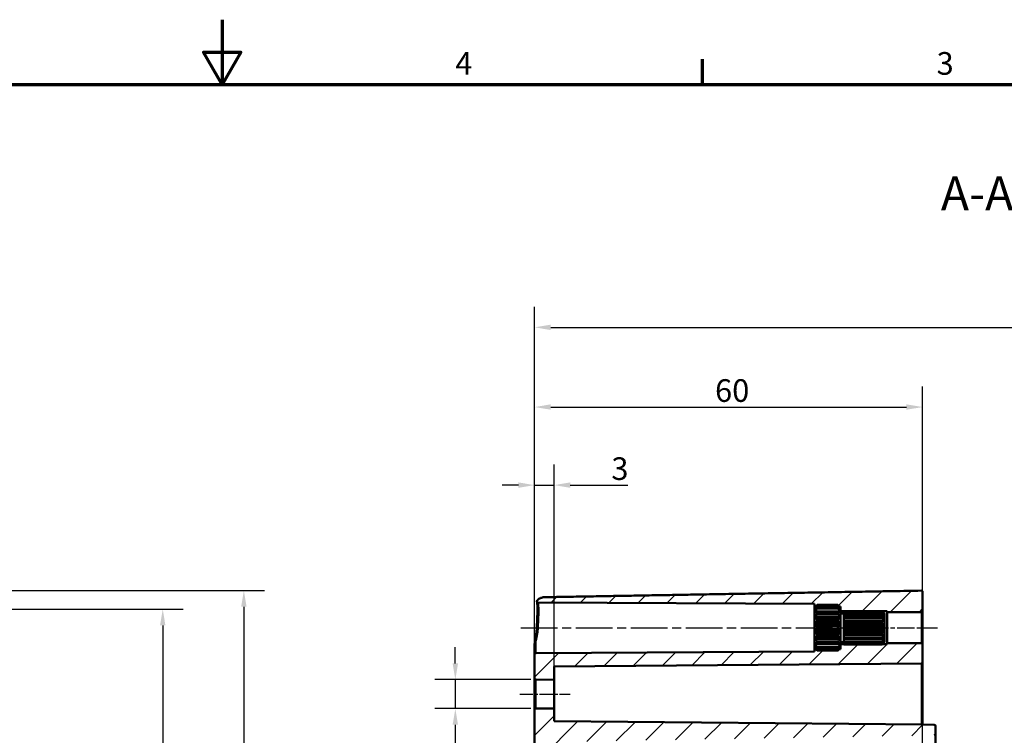
# Model space of a CAD drawing. Units: millimetres. Extents: x 0 to 75316, y -4287564 to 673.
# Drawn here: x 266 to 418, y 309 to 420 of the extents above; entities that cross this region are included whole.
import ezdxf

# ---------------------------------------------------------------- set-up
doc = ezdxf.new("R2010")
doc.units = ezdxf.units.MM
doc.linetypes.add('CHAIN', pattern=[0.3543, 0.2362, -0.0295, 0.0591, -0.0295])
doc.layers.get('0').update_dxf_attribs({"lineweight": 25})
for name, color, linetype, lineweight in [('Bemaßung (ISO)', 7, 'Continuous', 25), ('Mittellinie (ISO)', 7, 'Continuous', 25), ('Rahmen (ISO)', 7, 'Continuous', 70), ('Schraffur (ISO)', 7, 'Continuous', 18), ('Sichtbar (ISO)', 7, 'Continuous', 50), ('Sichtbar schmal (ISO)', 7, 'Continuous', 35), ('Symbol (ISO)', 7, 'Continuous', 25)]:
    doc.layers.add(name, color=color, linetype=linetype, lineweight=lineweight)
doc.styles.add('Bezeichnungstext (DIN)', font='isocpeur.ttf')
doc.styles.add('Notiztext (DIN)', font='isocpeur.ttf')
doc.dimstyles.new('Standard (DIN)', dxfattribs={"dimtxt": 3.5, "dimasz": 2.5, "dimexe": 3.175, "dimexo": 0.8, "dimgap": 0.8, "dimtad": 1, "dimrnd": 1e-08, "dimzin": 0, "dimtxsty": 'Notiztext (DIN)', "dimcen": 0.09, "dimdle": 10, "dimclrd": 256, "dimclre": 256, "dimclrt": 256, "dimadec": 0, "dimazin": 0, "dimtfac": 1, "dimtmove": 0, "dimatfit": 3, "dimfxl": 1, "dimtolj": 1, "dimtzin": 0, "dimlwd": -1, "dimlwe": -1, "dimarcsym": 0})

# ---------------------------------------------------------------- blocks, each defined once
blk = doc.blocks.new('Ränder Standardrahmen')
at = {"layer": 'Rahmen (ISO)'}
blk.add_line((371.25, 410), (371.25, 413.9), dxfattribs=at)
at = {"layer": 'Rahmen (ISO)', "flags": 128}
for points in [[(297, 420), (297, 410), (294.11, 415), (299.89, 415), (297, 410)], [(10, 10), (10, 410), (584, 410), (584, 10), (10, 10)]]:
    blk.add_lwpolyline(points, dxfattribs=at)
at = {"layer": 'Rahmen (ISO)', "char_height": 3.5, "attachment_point": 7, "style": 'Notiztext (DIN)'}
for s, insert in [('4', (333.03, 410.4)), ('3', (407.45, 410.4))]:
    blk.add_mtext(s, dxfattribs=dict(at, insert=insert))
blk = doc.blocks.new('*D22')
at = {"layer": 'Bemaßung (ISO)', "transparency": 16777216}
for p, q in [((345.3, 243.04), (345.3, 351.24)), ((348.3, 318.79), (348.3, 351.24)), ((342.8, 348.06), (340.3, 348.06)), ((345.3, 348.06), (348.3, 348.06)), ((350.8, 348.06), (359.71, 348.06))]:
    blk.add_line(p, q, dxfattribs=at)
for points in [[(342.8, 348.48), (342.8, 347.65), (345.3, 348.06)], [(350.8, 348.48), (350.8, 347.65), (348.3, 348.06)]]:
    blk.add_solid(points, dxfattribs=at)
at = {"layer": 'Defpoints', "color": 0, "transparency": 16777216}
for p in [(345.3, 348.06), (348.3, 317.99), (345.3, 242.24)]:
    blk.add_point(p, dxfattribs=at)
at = {"layer": 'Bemaßung (ISO)', "transparency": 16777216, "insert": (357.16, 352.36), "char_height": 3.5, "attachment_point": 1, "style": 'Notiztext (DIN)'}
blk.add_mtext('\\A1;3', dxfattribs=at)
blk = doc.blocks.new('*D23')
at = {"layer": 'Bemaßung (ISO)', "transparency": 16777216}
for p, q in [((345.3, 243.04), (345.3, 363.31)), ((405.3, 213.76), (405.3, 363.31)), ((347.8, 360.13), (402.8, 360.13))]:
    blk.add_line(p, q, dxfattribs=at)
for points in [[(347.8, 360.55), (347.8, 359.72), (345.3, 360.13)], [(402.8, 360.55), (402.8, 359.72), (405.3, 360.13)]]:
    blk.add_solid(points, dxfattribs=at)
at = {"layer": 'Defpoints', "color": 0, "transparency": 16777216}
for p in [(405.3, 360.13), (345.3, 242.24), (405.3, 212.96)]:
    blk.add_point(p, dxfattribs=at)
at = {"layer": 'Bemaßung (ISO)', "transparency": 16777216, "insert": (373.2, 364.43), "char_height": 3.5, "attachment_point": 1, "style": 'Notiztext (DIN)'}
blk.add_mtext('\\A1;60', dxfattribs=at)
blk = doc.blocks.new('*D24')
at = {"layer": 'Bemaßung (ISO)', "transparency": 16777216}
for p, q in [((345.3, 243.04), (345.3, 375.62)), ((510.3, 243.04), (510.3, 375.62)), ((347.8, 372.45), (507.8, 372.45))]:
    blk.add_line(p, q, dxfattribs=at)
for points in [[(347.8, 372.87), (347.8, 372.03), (345.3, 372.45)], [(507.8, 372.87), (507.8, 372.03), (510.3, 372.45)]]:
    blk.add_solid(points, dxfattribs=at)
at = {"layer": 'Defpoints', "color": 0, "transparency": 16777216}
for p in [(510.3, 372.45), (345.3, 242.24), (510.3, 242.24)]:
    blk.add_point(p, dxfattribs=at)
at = {"layer": 'Bemaßung (ISO)', "transparency": 16777216, "insert": (424.65, 376.75), "char_height": 3.5, "attachment_point": 1, "style": 'Notiztext (DIN)'}
blk.add_mtext('\\A1;140', dxfattribs=at)
blk = doc.blocks.new('*D27')
at = {"layer": 'Bemaßung (ISO)', "transparency": 16777216}
for p, q in [((333.04, 320.51), (333.04, 323.01)), ((344.7, 318.01), (329.87, 318.01)), ((333.04, 318.01), (333.04, 313.52)), ((344.7, 313.52), (329.87, 313.52)), ((333.04, 311.02), (333.04, 295.78))]:
    blk.add_line(p, q, dxfattribs=at)
for points in [[(332.62, 320.51), (333.46, 320.51), (333.04, 318.01)], [(332.62, 311.02), (333.46, 311.02), (333.04, 313.52)]]:
    blk.add_solid(points, dxfattribs=at)
at = {"layer": 'Defpoints', "color": 0, "transparency": 16777216}
for p in [(345.5, 318.01), (333.04, 313.52), (345.5, 313.52)]:
    blk.add_point(p, dxfattribs=at)
at = {"layer": 'Bemaßung (ISO)', "transparency": 16777216, "insert": (326.97, 296.58), "char_height": 3.5, "attachment_point": 1, "rotation": 90, "style": 'Notiztext (DIN)'}
blk.add_mtext('\\A1;{\\fAIGDT|b0|i0;\\H3.5000;n\\fISOCPEUR|b0|i0;\\H3.5000;}4,5', dxfattribs=at)
blk = doc.blocks.new('*D33')
at = {"layer": 'Bemaßung (ISO)', "transparency": 16777216}
for p, q in [((245.06, 328.89), (290.97, 328.89)), ((287.8, 326.39), (287.8, 217.13)), ((245.06, 214.63), (290.97, 214.63))]:
    blk.add_line(p, q, dxfattribs=at)
for points in [[(287.38, 326.39), (288.21, 326.39), (287.8, 328.89)], [(287.38, 217.13), (288.21, 217.13), (287.8, 214.63)]]:
    blk.add_solid(points, dxfattribs=at)
at = {"layer": 'Defpoints', "color": 0, "transparency": 16777216}
for p in [(244.26, 328.89), (244.26, 214.63), (287.8, 214.63)]:
    blk.add_point(p, dxfattribs=at)
at = {"layer": 'Bemaßung (ISO)', "transparency": 16777216, "insert": (282.8, 257.79), "char_height": 3.5, "attachment_point": 1, "rotation": 90, "style": 'Notiztext (DIN)'}
blk.add_mtext('\\A1;114,2{ / *112,2}', dxfattribs=at)
blk = doc.blocks.new('*D34')
at = {"layer": 'Bemaßung (ISO)', "transparency": 16777216}
for p, q in [((254.21, 331.76), (303.52, 331.76)), ((300.34, 329.26), (300.34, 214.27)), ((254.21, 211.77), (303.52, 211.77))]:
    blk.add_line(p, q, dxfattribs=at)
for points in [[(299.92, 329.26), (300.76, 329.26), (300.34, 331.76)], [(299.92, 214.27), (300.76, 214.27), (300.34, 211.77)]]:
    blk.add_solid(points, dxfattribs=at)
at = {"layer": 'Defpoints', "color": 0, "transparency": 16777216}
for p in [(253.41, 331.76), (253.41, 211.77), (300.34, 211.77)]:
    blk.add_point(p, dxfattribs=at)
at = {"layer": 'Bemaßung (ISO)', "transparency": 16777216, "insert": (295.34, 259.25), "char_height": 3.5, "attachment_point": 1, "rotation": 90, "style": 'Notiztext (DIN)'}
blk.add_mtext('\\A1;120{ / *117,9}', dxfattribs=at)

msp = doc.modelspace()

# ---------------------------------------------------------------- hatches: boundary and pattern name
at = {"layer": 'Schraffur (ISO)'}
h = msp.add_hatch(dxfattribs=at)
h.set_pattern_fill('ANSI31', color=256, scale=25.4, style=0)
h.set_pattern_definition([(45, (0, 0), (-2.245064, 2.245064), [])])
edge = h.paths.add_edge_path()
edge.add_line((392.6, 323.11), (392.6, 323.01))
edge.add_line((392.6, 323.01), (392.6, 322.87))
edge.add_line((392.6, 322.87), (392.6, 322.86))
edge.add_line((392.6, 322.86), (392.6, 322.71))
edge.add_line((392.6, 322.71), (392.44, 322.71))
edge.add_spline(control_points=[(392.44, 322.71), (392.33, 322.6), (392.2, 322.49)], knot_values=[0, 0, 0, 0.03561, 0.03561, 0.03561], weights=[1.001168, 1.001396, 1], degree=2, periodic=0)
edge.add_line((392.2, 322.49), (389, 322.49))
edge.add_spline(control_points=[(389, 322.49), (388.88, 322.6), (388.76, 322.71)], knot_values=[0.025605, 0.025605, 0.025605, 0.061215, 0.061215, 0.061215], weights=[1, 1.001396, 1.001168], degree=2, periodic=0)
edge.add_line((388.76, 322.71), (388.6, 322.71))
edge.add_line((388.6, 322.71), (388.6, 322.34))
edge.add_line((388.6, 322.34), (345.5, 322.11))
edge.add_ellipse((345.5, 321.91), major_axis=(-0.001, 0.2), ratio=1, start_angle=0, end_angle=89.7)
edge.add_line((345.3, 321.91), (345.3, 318.21))
edge.add_ellipse((345.5, 318.21), major_axis=(-0.2, 0), ratio=1, start_angle=0, end_angle=89.5)
edge.add_line((345.5, 318.01), (348.3, 317.99))
edge.add_line((348.3, 317.99), (348.3, 320.02))
edge.add_line((348.3, 320.02), (405.1, 320.51))
edge.add_ellipse((405.1, 320.71), major_axis=(0.002, -0.2), ratio=1, start_angle=0, end_angle=89.5)
edge.add_line((405.3, 320.71), (405.3, 323.41))
edge.add_ellipse((405.1, 323.41), major_axis=(0.2, 0), ratio=1, start_angle=0, end_angle=90)
edge.add_line((405.1, 323.61), (399.8, 323.61))
edge.add_line((399.8, 323.61), (399.8, 323.46))
edge.add_line((399.8, 323.46), (399.04, 323.46))
edge.add_spline(control_points=[(399.04, 323.46), (399.02, 323.45), (399, 323.43)], knot_values=[0, 0, 0, 0.004852, 0.004852, 0.004852], weights=[1.000694, 1.000377, 1], degree=2, periodic=0)
edge.add_line((399, 323.43), (393.1, 323.43))
edge.add_line((393.1, 323.43), (393.1, 323.46))
edge.add_line((393.1, 323.46), (392.6, 323.46))
edge.add_line((392.6, 323.46), (392.6, 323.11))
edge = h.paths.add_edge_path()
edge.add_line((348.8, 242.24), (345.3, 242.24))
edge.add_line((345.3, 242.24), (345.3, 214.28))
edge.add_ellipse((346.8, 214.28), major_axis=(-1.5, 0), ratio=1, start_angle=0, end_angle=89)
edge.add_line((346.78, 212.79), (405.1, 211.77))
edge.add_ellipse((405.1, 211.97), major_axis=(-0.003, -0.2), ratio=1, start_angle=0, end_angle=91)
edge.add_line((405.3, 211.97), (405.3, 212.96))
edge.add_line((405.3, 212.96), (407.1, 212.99))
edge.add_ellipse((407.1, 213.19), major_axis=(0.003, -0.2), ratio=1, start_angle=0, end_angle=89)
edge.add_line((407.3, 213.19), (407.3, 214.43))
edge.add_ellipse((407.1, 214.43), major_axis=(0.2, 0), ratio=1, start_angle=0, end_angle=89)
edge.add_line((407.1, 214.63), (349.29, 215.64))
edge.add_ellipse((349.3, 216.14), major_axis=(-0.009, -0.5), ratio=1, start_angle=271, end_angle=360, ccw=False)
edge.add_line((348.8, 216.14), (348.8, 221.92))
edge.add_spline(control_points=[(348.8, 221.92), (348.8, 221.98), (348.82, 222.05), (348.86, 222.16), (348.9, 222.23), (348.99, 222.31), (349.05, 222.35), (349.16, 222.4), (349.23, 222.42), (349.29, 222.42)], knot_values=[0.074098, 0.074098, 0.074098, 0.074098, 0.092648, 0.092648, 0.111186, 0.111186, 0.129705, 0.129705, 0.147341, 0.147341, 0.147341, 0.147341], degree=3, periodic=0)
edge.add_line((349.29, 222.42), (354.81, 222.51))
edge.add_spline(control_points=[(354.81, 222.51), (354.87, 222.51), (354.94, 222.53), (355.05, 222.57), (355.11, 222.62), (355.2, 222.7), (355.24, 222.76), (355.29, 222.88), (355.3, 222.95), (355.3, 223.01)], knot_values=[0.000866, 0.000866, 0.000866, 0.000866, 0.018499, 0.018499, 0.037017, 0.037017, 0.055561, 0.055561, 0.074132, 0.074132, 0.074132, 0.074132], degree=3, periodic=0)
edge.add_line((355.3, 223.01), (355.3, 224.03))
edge.add_spline(control_points=[(355.3, 224.03), (355.3, 224.1), (355.29, 224.17), (355.24, 224.28), (355.2, 224.35), (355.11, 224.43), (355.05, 224.48), (354.94, 224.52), (354.87, 224.54), (354.81, 224.54)], knot_values=[0.074209, 0.074209, 0.074209, 0.074209, 0.092854, 0.092854, 0.111468, 0.111468, 0.130013, 0.130013, 0.147618, 0.147618, 0.147618, 0.147618], degree=3, periodic=0)
edge.add_line((354.81, 224.54), (348.8, 224.64))
edge.add_line((348.8, 224.64), (348.8, 228.38))
edge.add_line((348.8, 228.38), (354.81, 228.49))
edge.add_spline(control_points=[(354.81, 228.49), (354.87, 228.49), (354.94, 228.5), (355.05, 228.55), (355.11, 228.59), (355.2, 228.68), (355.24, 228.74), (355.29, 228.86), (355.3, 228.93), (355.3, 228.99)], knot_values=[0.14935, 0.14935, 0.14935, 0.14935, 0.166955, 0.166955, 0.1855, 0.1855, 0.204114, 0.204114, 0.22276, 0.22276, 0.22276, 0.22276], degree=3, periodic=0)
edge.add_line((355.3, 228.99), (355.3, 230.01))
edge.add_spline(control_points=[(355.3, 230.01), (355.3, 230.08), (355.29, 230.15), (355.24, 230.26), (355.2, 230.32), (355.11, 230.41), (355.05, 230.45), (354.94, 230.5), (354.87, 230.51), (354.81, 230.51)], knot_values=[0.222444, 0.222444, 0.222444, 0.222444, 0.241015, 0.241015, 0.259558, 0.259558, 0.278076, 0.278076, 0.29571, 0.29571, 0.29571, 0.29571], degree=3, periodic=0)
edge.add_line((354.81, 230.51), (349.29, 230.61))
edge.add_spline(control_points=[(349.29, 230.61), (349.23, 230.61), (349.16, 230.63), (349.05, 230.67), (348.99, 230.71), (348.9, 230.8), (348.86, 230.86), (348.82, 230.98), (348.8, 231.05), (348.8, 231.11)], knot_values=[0.149072, 0.149072, 0.149072, 0.149072, 0.166708, 0.166708, 0.185228, 0.185228, 0.203765, 0.203765, 0.222315, 0.222315, 0.222315, 0.222315], degree=3, periodic=0)
edge.add_line((348.8, 231.11), (348.8, 242.24))
edge = h.paths.add_edge_path()
edge.add_line((348.8, 242.24), (345.3, 242.24))
edge.add_line((345.3, 242.24), (345.3, 313.32))
edge.add_ellipse((345.5, 313.32), major_axis=(-0.002, 0.2), ratio=1, start_angle=0, end_angle=89.5, ccw=False)
edge.add_line((345.5, 313.52), (348.3, 313.54))
edge.add_line((348.3, 313.54), (348.3, 311.56))
edge.add_line((348.3, 311.56), (405.3, 311.06))
edge.add_line((405.3, 311.06), (407.1, 311.03))
edge.add_ellipse((407.1, 310.83), major_axis=(0.2, 0), ratio=1, start_angle=0, end_angle=89, ccw=False)
edge.add_line((407.3, 310.83), (407.3, 309.59))
edge.add_ellipse((407.1, 309.59), major_axis=(0.003, -0.2), ratio=1, start_angle=0, end_angle=89, ccw=False)
edge.add_line((407.1, 309.39), (349.29, 308.39))
edge.add_ellipse((349.3, 307.89), major_axis=(-0.5, 0), ratio=1, start_angle=271, end_angle=360)
edge.add_line((348.8, 307.89), (348.8, 242.24))
edge = h.paths.add_edge_path()
edge.add_line((392.6, 329.02), (392.6, 328.92))
edge.add_line((392.6, 328.92), (392.6, 328.56))
edge.add_line((392.6, 328.56), (393.1, 328.56))
edge.add_line((393.1, 328.56), (393.1, 328.6))
edge.add_line((393.1, 328.6), (399, 328.6))
edge.add_spline(control_points=[(399, 328.6), (399.02, 328.58), (399.04, 328.56)], knot_values=[0.056669, 0.056669, 0.056669, 0.061521, 0.061521, 0.061521], weights=[1, 1.000377, 1.000694], degree=2, periodic=0)
edge.add_line((399.04, 328.56), (399.8, 328.56))
edge.add_line((399.8, 328.56), (399.8, 328.41))
edge.add_line((399.8, 328.41), (405.1, 328.41))
edge.add_ellipse((405.1, 328.61), major_axis=(0, -0.2), ratio=1, start_angle=0, end_angle=90)
edge.add_line((405.3, 328.61), (405.3, 331.55))
edge.add_spline(control_points=[(405.3, 331.55), (405.3, 331.58), (405.3, 331.61), (405.28, 331.65), (405.26, 331.68), (405.23, 331.71), (405.2, 331.73), (405.16, 331.75), (405.13, 331.75), (405.1, 331.75), (405.1, 331.75), (405.1, 331.75), (405.1, 331.75)], knot_values=[-0.029633, -0.029633, -0.029633, -0.029633, -0.022219, -0.022219, -0.014809, -0.014809, -0.007403, -0.007403, 0, 0, 0, 0.000346, 0.000346, 0.000346, 0.000346], degree=3, periodic=0)
edge.add_line((405.1, 331.75), (346.78, 330.74))
edge.add_spline(control_points=[(346.78, 330.74), (346.6, 330.73), (346.39, 330.69), (346.06, 330.55), (345.87, 330.43), (345.72, 330.28), (345.71, 330.26), (345.69, 330.25)], knot_values=[0.002597, 0.002597, 0.002597, 0.002597, 0.055508, 0.055508, 0.111051, 0.111051, 0.11798, 0.11798, 0.11798, 0.11798], degree=3, periodic=0)
edge.add_spline(control_points=[(345.69, 330.25), (345.68, 330.23), (345.66, 330.21), (345.65, 330.16), (345.64, 330.14), (345.64, 330.08), (345.65, 330.06), (345.67, 330.01), (345.68, 329.99), (345.72, 329.95), (345.74, 329.94), (345.79, 329.92), (345.81, 329.91), (345.84, 329.91)], knot_values=[-0.046224, -0.046224, -0.046224, -0.046224, -0.039087, -0.039087, -0.031283, -0.031283, -0.023477, -0.023477, -0.015661, -0.015661, -0.007834, -0.007834, 0, 0, 0, 0], degree=3, periodic=0)
edge.add_line((345.84, 329.91), (388.6, 329.69))
edge.add_line((388.6, 329.69), (388.6, 329.31))
edge.add_line((388.6, 329.31), (388.76, 329.31))
edge.add_spline(control_points=[(388.76, 329.31), (388.88, 329.42), (389, 329.54)], knot_values=[0, 0, 0, 0.03561, 0.03561, 0.03561], weights=[1.001168, 1.001396, 1], degree=2, periodic=0)
edge.add_line((389, 329.54), (392.2, 329.54))
edge.add_spline(control_points=[(392.2, 329.54), (392.33, 329.42), (392.44, 329.31)], knot_values=[0.025605, 0.025605, 0.025605, 0.061215, 0.061215, 0.061215], weights=[1, 1.001396, 1.001168], degree=2, periodic=0)
edge.add_line((392.44, 329.31), (392.6, 329.31))
edge.add_line((392.6, 329.31), (392.6, 329.16))
edge.add_line((392.6, 329.16), (392.6, 329.16))
edge.add_line((392.6, 329.16), (392.6, 329.02))

# ---------------------------------------------------------------- linework, layer by layer
at = {"layer": 'Mittellinie (ISO)', "linetype": 'CHAIN', "ltscale": 23.990969}
msp.add_line((343.17, 326.01), (398.02, 326.01), dxfattribs=at)
at = {"layer": 'Mittellinie (ISO)', "linetype": 'CHAIN', "ltscale": 11.445336}
msp.add_line((397.3, 326.01), (407.6, 326.01), dxfattribs=at)
at = {"layer": 'Mittellinie (ISO)', "linetype": 'CHAIN', "ltscale": 8.669257}
msp.add_line((343, 315.76), (350.8, 315.76), dxfattribs=at)
at = {"layer": 'Sichtbar (ISO)'}
for p, q in [((405.3, 328.61), (405.3, 331.55)), ((345.84, 329.91), (388.6, 329.69)), ((388.6, 329.69), (388.6, 329.31)), ((388.6, 329.31), (388.76, 329.31)), ((388.6, 329.16), (388.6, 329.31)), ((388.6, 329.02), (388.6, 329.16)), ((388.6, 329.16), (388.6, 329.16)), ((388.6, 329.16), (388.6, 329.16)), ((388.6, 328.92), (388.6, 329.02)), ((388.75, 329.02), (388.6, 329.02)), ((388.6, 328.52), (388.6, 328.92)), ((389, 329.54), (389, 329.47)), ((392.2, 329.54), (389, 329.54)), ((389, 329.47), (392.2, 329.47)), ((389, 329.19), (389, 328.98)), ((392.2, 329.19), (389, 329.19)), ((389, 328.98), (392.2, 328.98)), ((392.2, 329.47), (392.2, 329.54)), ((392.2, 328.98), (392.2, 329.19)), ((392.44, 329.31), (392.6, 329.31)), ((392.6, 329.02), (392.46, 329.02)), ((392.6, 329.31), (392.6, 329.16)), ((392.6, 329.16), (392.6, 329.02)), ((392.6, 329.16), (392.6, 329.16)), ((392.6, 329.16), (392.6, 329.16)), ((392.6, 329.02), (392.6, 328.92)), ((392.6, 328.92), (392.6, 328.52)), ((388.6, 328.33), (388.6, 328.52)), ((392.6, 328.52), (388.6, 328.52)), ((388.6, 327.71), (388.6, 328.33)), ((388.6, 327.46), (388.6, 327.71)), ((392.6, 327.71), (388.6, 327.71)), ((388.6, 326.7), (388.6, 327.46)), ((392.6, 327.46), (388.6, 327.46)), ((389, 328.45), (389, 328.13)), ((392.2, 328.45), (389, 328.45)), ((389, 328.13), (392.2, 328.13)), ((389, 327.42), (389, 327.03)), ((392.2, 327.42), (389, 327.42)), ((392.2, 328.13), (392.2, 328.45)), ((392.2, 327.03), (392.2, 327.42)), ((392.6, 328.56), (393.1, 328.56)), ((392.6, 328.52), (392.6, 328.33)), ((392.6, 328.33), (392.6, 327.71)), ((392.6, 328.21), (393.1, 328.21)), ((392.6, 327.71), (392.6, 327.46)), ((392.6, 327.46), (392.6, 326.7)), ((393.1, 328.54), (393.1, 328.6)), ((399, 328.6), (393.1, 328.6)), ((393.1, 328.34), (393.1, 328.54)), ((393.1, 328.54), (399, 328.54)), ((393.1, 328.18), (393.1, 328.34)), ((399, 328.34), (393.1, 328.34)), ((393.1, 327.8), (393.1, 328.18)), ((393.1, 328.18), (399, 328.18)), ((393.1, 327.56), (393.1, 327.8)), ((399, 327.8), (393.1, 327.8)), ((393.1, 327.14), (393.1, 327.56)), ((393.1, 327.56), (399, 327.56)), ((399, 328.54), (399, 328.6)), ((399, 328.18), (399, 328.34)), ((399, 327.56), (399, 327.8)), ((399.04, 328.56), (399.8, 328.56)), ((399.4, 327.72), (399.27, 327.72)), ((399.4, 328.09), (399.37, 328.09)), ((399.4, 328.21), (399.4, 328.09)), ((399.4, 328.21), (399.4, 328.21)), ((399.4, 328.21), (399.4, 328.21)), ((399.4, 328.09), (399.4, 328.07)), ((399.4, 328.07), (399.4, 327.72)), ((399.4, 327.72), (399.4, 327.68)), ((399.4, 327.68), (399.4, 327.14)), ((399.8, 328.56), (399.8, 328.41)), ((399.8, 328.41), (405.1, 328.41)), ((399.8, 328.41), (399.8, 323.61)), ((405.3, 323.41), (405.3, 328.61)), ((388.6, 326.42), (388.6, 326.7)), ((392.6, 326.7), (388.6, 326.7)), ((388.6, 325.61), (388.6, 326.42)), ((392.6, 326.42), (388.6, 326.42)), ((389, 327.03), (392.2, 327.03)), ((389, 326.22), (389, 325.8)), ((392.2, 326.22), (389, 326.22)), ((392.2, 325.8), (392.2, 326.22)), ((392.6, 326.7), (392.6, 326.42)), ((392.6, 326.42), (392.6, 325.61)), ((399.4, 327.14), (393.1, 327.14)), ((393.1, 327.04), (393.1, 327.09)), ((399.4, 327.09), (393.1, 327.09)), ((393.1, 326.76), (393.1, 327.04)), ((399, 327.04), (393.1, 327.04)), ((393.1, 326.43), (393.1, 326.76)), ((393.1, 326.76), (399, 326.76)), ((399.4, 326.43), (393.1, 326.43)), ((393.1, 326.17), (393.1, 326.36)), ((399.4, 326.36), (393.1, 326.36)), ((393.1, 325.86), (393.1, 326.17)), ((399, 326.17), (393.1, 326.17)), ((393.1, 325.66), (393.1, 325.86)), ((393.1, 325.86), (399, 325.86)), ((399, 326.76), (399, 327.04)), ((399, 325.86), (399, 326.17)), ((399.4, 327.14), (399.4, 327.09)), ((399.4, 327.09), (399.4, 326.43)), ((399.4, 326.43), (399.4, 326.36)), ((399.4, 326.36), (399.4, 325.66)), ((388.6, 325.33), (388.6, 325.61)), ((392.6, 325.61), (388.6, 325.61)), ((388.6, 324.56), (388.6, 325.33)), ((392.6, 325.33), (388.6, 325.33)), ((388.6, 324.32), (388.6, 324.56)), ((392.6, 324.56), (388.6, 324.56)), ((388.6, 323.7), (388.6, 324.32)), ((392.6, 324.32), (388.6, 324.32)), ((389, 325.8), (392.2, 325.8)), ((389, 325), (389, 324.61)), ((392.2, 325), (389, 325)), ((389, 324.61), (392.2, 324.61)), ((392.2, 324.61), (392.2, 325)), ((392.6, 325.61), (392.6, 325.33)), ((392.6, 325.33), (392.6, 324.56)), ((392.6, 324.56), (392.6, 324.32)), ((392.6, 324.32), (392.6, 323.7)), ((399.4, 325.66), (393.1, 325.66)), ((393.1, 325.27), (393.1, 325.6)), ((399.4, 325.6), (393.1, 325.6)), ((393.1, 324.98), (393.1, 325.27)), ((399, 325.27), (393.1, 325.27)), ((393.1, 324.94), (393.1, 324.98)), ((393.1, 324.98), (399, 324.98)), ((399.4, 324.94), (393.1, 324.94)), ((393.1, 324.46), (393.1, 324.89)), ((399.4, 324.89), (393.1, 324.89)), ((393.1, 324.23), (393.1, 324.46)), ((399, 324.46), (393.1, 324.46)), ((399, 324.98), (399, 325.27)), ((399, 324.23), (399, 324.46)), ((399.4, 324.31), (399.27, 324.31)), ((399.4, 325.66), (399.4, 325.6)), ((399.4, 325.6), (399.4, 324.94)), ((399.4, 324.94), (399.4, 324.89)), ((399.4, 324.89), (399.4, 324.35)), ((399.4, 324.35), (399.4, 324.31)), ((399.4, 324.31), (399.4, 323.96)), ((345.3, 323.49), (345.3, 321.91)), ((388.6, 323.51), (388.6, 323.7)), ((388.6, 323.11), (388.6, 323.51)), ((392.6, 323.51), (388.6, 323.51)), ((388.6, 323.01), (388.6, 323.11)), ((388.6, 322.87), (388.6, 323.01)), ((388.75, 323.01), (388.6, 323.01)), ((388.6, 322.86), (388.6, 322.87)), ((388.6, 322.71), (388.6, 322.86)), ((388.6, 322.86), (388.6, 322.86)), ((389, 323.9), (389, 323.58)), ((392.2, 323.9), (389, 323.9)), ((389, 323.58), (392.2, 323.58)), ((389, 323.05), (389, 322.84)), ((392.2, 323.05), (389, 323.05)), ((389, 322.84), (392.2, 322.84)), ((392.2, 323.58), (392.2, 323.9)), ((392.2, 322.84), (392.2, 323.05)), ((392.6, 323.01), (392.46, 323.01)), ((392.6, 323.81), (393.1, 323.81)), ((392.6, 323.7), (392.6, 323.51)), ((392.6, 323.51), (392.6, 323.11)), ((393.1, 323.46), (392.6, 323.46)), ((392.6, 323.11), (392.6, 323.01)), ((392.6, 323.01), (392.6, 322.87)), ((392.6, 322.87), (392.6, 322.86)), ((392.6, 322.86), (392.6, 322.71)), ((392.6, 322.86), (392.6, 322.86)), ((393.1, 324.23), (399, 324.23)), ((393.1, 323.84), (393.1, 324.23)), ((393.1, 323.69), (393.1, 323.84)), ((399, 323.84), (393.1, 323.84)), ((393.1, 323.69), (399, 323.69)), ((393.1, 323.48), (393.1, 323.69)), ((393.1, 323.43), (393.1, 323.48)), ((399, 323.48), (393.1, 323.48)), ((393.1, 323.43), (399, 323.43)), ((399, 323.69), (399, 323.84)), ((399, 323.43), (399, 323.48)), ((399.8, 323.46), (399.04, 323.46)), ((399.4, 323.94), (399.37, 323.94)), ((399.4, 323.96), (399.4, 323.94)), ((399.4, 323.94), (399.4, 323.81)), ((399.4, 323.81), (399.4, 323.81)), ((399.4, 323.81), (399.4, 323.81)), ((405.1, 323.61), (399.8, 323.61)), ((399.8, 323.61), (399.8, 323.46)), ((405.3, 320.71), (405.3, 323.41)), ((345.3, 321.91), (345.3, 318.21)), ((388.6, 322.34), (345.5, 322.11)), ((388.76, 322.71), (388.6, 322.71)), ((388.6, 322.71), (388.6, 322.34)), ((389, 322.56), (389, 322.49)), ((392.2, 322.56), (389, 322.56)), ((389, 322.49), (392.2, 322.49)), ((392.2, 322.49), (392.2, 322.56)), ((392.6, 322.71), (392.44, 322.71)), ((348.3, 320.02), (405.1, 320.51)), ((348.3, 317.99), (348.3, 320.02)), ((405.3, 311.06), (405.3, 320.71)), ((345.3, 318.21), (345.3, 313.32)), ((345.5, 318.01), (348.3, 317.99)), ((348.3, 313.54), (348.3, 317.99)), ((345.3, 313.32), (345.3, 242.24)), ((348.3, 313.54), (345.5, 313.52)), ((348.3, 311.56), (348.3, 313.54)), ((405.3, 311.06), (348.3, 311.56)), ((407.1, 311.03), (405.3, 311.06)), ((407.3, 309.59), (407.3, 310.83)), ((407.3, 306.61), (407.3, 309.59))]:
    msp.add_line(p, q, dxfattribs=at)
for centre, start, end in [((405.1, 328.61), 270, 0), ((405.1, 323.41), 0, 90), ((345.5, 321.91), 90.3, 180), ((405.1, 320.71), 270.5, 0), ((345.5, 318.21), 180, 269.5), ((345.5, 313.32), 90.5, 180), ((407.1, 310.83), 0, 89), ((407.1, 309.59), 271, 0)]:
    msp.add_arc(centre, 0.2, start, end, dxfattribs=at)
for points, knots in [([(346.78, 330.74), (346.6, 330.73), (346.39, 330.69), (346.06, 330.55), (345.87, 330.43), (345.72, 330.28), (345.71, 330.26), (345.69, 330.25)], [0.0025971, 0.0025971, 0.0025971, 0.0025971, 0.0555076, 0.0555076, 0.111051, 0.111051, 0.1179796, 0.1179796, 0.1179796, 0.1179796]), ([(405.3, 331.55), (405.3, 331.58), (405.3, 331.61), (405.28, 331.65), (405.26, 331.68), (405.23, 331.71), (405.2, 331.73), (405.16, 331.75), (405.13, 331.75), (405.1, 331.75), (405.1, 331.75), (405.1, 331.75), (405.1, 331.75)], [-0.02963265, -0.02963265, -0.02963265, -0.02963265, -0.02221885, -0.02221885, -0.01480872, -0.01480872, -0.00740271, -0.00740271, 0, 0, 0, 0.00034628, 0.00034628, 0.00034628, 0.00034628]), ([(345.63, 325.77), (345.64, 325.99), (345.65, 326.21), (345.67, 326.65), (345.68, 326.86), (345.7, 327.28), (345.71, 327.49), (345.72, 327.88), (345.73, 328.07), (345.73, 328.44), (345.74, 328.61), (345.74, 328.92), (345.74, 329.07), (345.73, 329.34), (345.73, 329.46), (345.72, 329.66), (345.71, 329.75), (345.7, 329.89), (345.69, 329.94), (345.69, 329.98), (345.69, 329.98), (345.69, 329.98)], [0, 0, 0, 0, 0.0656607, 0.0656607, 0.1305723, 0.1305723, 0.1955342, 0.1955342, 0.2602362, 0.2602362, 0.3245046, 0.3245046, 0.3890786, 0.3890786, 0.4526336, 0.4526336, 0.5153568, 0.5153568, 0.5746981, 0.5746981, 0.5827168, 0.5827168, 0.5827168, 0.5827168]), ([(345.69, 330.25), (345.68, 330.23), (345.66, 330.21), (345.65, 330.16), (345.64, 330.14), (345.64, 330.08), (345.65, 330.06), (345.67, 330.01), (345.68, 329.99), (345.72, 329.95), (345.74, 329.94), (345.79, 329.92), (345.81, 329.91), (345.84, 329.91)], [-0.04622382, -0.04622382, -0.04622382, -0.04622382, -0.03908704, -0.03908704, -0.03128288, -0.03128288, -0.02347679, -0.02347679, -0.01566102, -0.01566102, -0.00783356, -0.00783356, 0, 0, 0, 0]), ([(345.3, 323.49), (345.3, 323.63), (345.31, 323.78), (345.35, 324.07), (345.38, 324.22), (345.44, 324.52), (345.47, 324.67), (345.53, 324.99), (345.56, 325.14), (345.6, 325.46), (345.62, 325.62), (345.63, 325.77)], [0, 0, 0, 0, 0.049633, 0.049633, 0.099266, 0.099266, 0.148899, 0.148899, 0.198532, 0.198532, 0.248165, 0.248165, 0.248165, 0.248165])]:
    msp.add_open_spline(points, degree=3, knots=knots, dxfattribs=at)
for points, weights in [([(405.1, 331.75), (373.23, 331.2), (346.78, 330.74)], [1, 1.00433929406, 1]), ([(389, 329.54), (388.79, 329.34), (388.6, 329.16)], [1, 1.00240019955, 1]), ([(388.6, 329.02), (388.79, 329.23), (389, 329.47)], [1, 1.00240019955, 1]), ([(389, 329.19), (388.79, 329.05), (388.6, 328.92)], [1, 1.00240019955, 1]), ([(388.6, 328.52), (388.79, 328.73), (389, 328.98)], [1, 1.00240019955, 1]), ([(392.6, 329.16), (392.42, 329.34), (392.2, 329.54)], [1, 1.00240019955, 1]), ([(392.2, 329.47), (392.42, 329.23), (392.6, 329.02)], [1, 1.00240019955, 1]), ([(392.6, 328.92), (392.42, 329.05), (392.2, 329.19)], [1, 1.00240019955, 1]), ([(392.2, 328.98), (392.42, 328.73), (392.6, 328.52)], [1, 1.00240019955, 1]), ([(389, 328.45), (388.79, 328.39), (388.6, 328.33)], [1, 1.00240019955, 1]), ([(388.6, 327.71), (388.79, 327.91), (389, 328.13)], [1, 1.00240019955, 1]), ([(389, 327.42), (388.79, 327.44), (388.6, 327.46)], [1, 1.00240019955, 1]), ([(392.6, 328.33), (392.42, 328.39), (392.2, 328.45)], [1, 1.00240019955, 1]), ([(392.2, 328.13), (392.42, 327.91), (392.6, 327.71)], [1, 1.00240019955, 1]), ([(392.6, 327.46), (392.42, 327.44), (392.2, 327.42)], [1, 1.00240019955, 1]), ([(399.4, 328.21), (399.22, 328.39), (399, 328.6)], [1, 1.00477478172, 1]), ([(399, 328.54), (399.22, 328.3), (399.4, 328.09)], [1, 1.00477478172, 1]), ([(399.4, 328.07), (399.22, 328.19), (399, 328.34)], [1, 1.00477478172, 1]), ([(399, 328.18), (399.22, 327.93), (399.4, 327.72)], [1, 1.00477478172, 1]), ([(399.4, 327.68), (399.22, 327.73), (399, 327.8)], [1, 1.00477478172, 1]), ([(399, 327.56), (399.22, 327.34), (399.4, 327.14)], [1, 1.00477478172, 1]), ([(388.6, 326.7), (388.79, 326.86), (389, 327.03)], [1, 1.00240019955, 1]), ([(389, 326.22), (388.79, 326.33), (388.6, 326.42)], [1, 1.00240019955, 1]), ([(392.2, 327.03), (392.42, 326.86), (392.6, 326.7)], [1, 1.00240019955, 1]), ([(392.6, 326.42), (392.42, 326.33), (392.2, 326.22)], [1, 1.00240019955, 1]), ([(399.4, 327.09), (399.22, 327.07), (399, 327.04)], [1, 1.00477478172, 1]), ([(399, 326.76), (399.22, 326.58), (399.4, 326.43)], [1, 1.00477478172, 1]), ([(399.4, 326.36), (399.22, 326.27), (399, 326.17)], [1, 1.00477478172, 1]), ([(399, 325.86), (399.22, 325.75), (399.4, 325.66)], [1, 1.00477478172, 1]), ([(388.6, 325.61), (388.79, 325.7), (389, 325.8)], [1, 1.00240019955, 1]), ([(389, 325), (388.79, 325.17), (388.6, 325.33)], [1, 1.00240019955, 1]), ([(388.6, 324.56), (388.79, 324.58), (389, 324.61)], [1, 1.00240019955, 1]), ([(389, 323.9), (388.79, 324.12), (388.6, 324.32)], [1, 1.00240019955, 1]), ([(392.2, 325.8), (392.42, 325.7), (392.6, 325.61)], [1, 1.00240019955, 1]), ([(392.6, 325.33), (392.42, 325.17), (392.2, 325)], [1, 1.00240019955, 1]), ([(392.2, 324.61), (392.42, 324.58), (392.6, 324.56)], [1, 1.00240019955, 1]), ([(392.6, 324.32), (392.42, 324.12), (392.2, 323.9)], [1, 1.00240019955, 1]), ([(399.4, 325.6), (399.22, 325.45), (399, 325.27)], [1, 1.00477478172, 1]), ([(399, 324.98), (399.22, 324.96), (399.4, 324.94)], [1, 1.00477478172, 1]), ([(399.4, 324.89), (399.22, 324.69), (399, 324.46)], [1, 1.00477478172, 1]), ([(399, 324.23), (399.22, 324.29), (399.4, 324.35)], [1, 1.00477478172, 1]), ([(399.4, 324.31), (399.22, 324.09), (399, 323.84)], [1, 1.00477478172, 1]), ([(388.6, 323.7), (388.79, 323.64), (389, 323.58)], [1, 1.00240019955, 1]), ([(389, 323.05), (388.79, 323.29), (388.6, 323.51)], [1, 1.00240019955, 1]), ([(388.6, 323.11), (388.79, 322.98), (389, 322.84)], [1, 1.00240019955, 1]), ([(389, 322.56), (388.79, 322.8), (388.6, 323.01)], [1, 1.00240019955, 1]), ([(388.6, 322.87), (388.79, 322.69), (389, 322.49)], [1, 1.00240019955, 1]), ([(392.2, 323.58), (392.42, 323.64), (392.6, 323.7)], [1, 1.00240019955, 1]), ([(392.6, 323.51), (392.42, 323.29), (392.2, 323.05)], [1, 1.00240019955, 1]), ([(392.2, 322.84), (392.42, 322.98), (392.6, 323.11)], [1, 1.00240019955, 1]), ([(392.6, 323.01), (392.42, 322.8), (392.2, 322.56)], [1, 1.00240019955, 1]), ([(392.2, 322.49), (392.42, 322.69), (392.6, 322.87)], [1, 1.00240019955, 1]), ([(399, 323.69), (399.22, 323.83), (399.4, 323.96)], [1, 1.00477478172, 1]), ([(399.4, 323.94), (399.22, 323.73), (399, 323.48)], [1, 1.00477478172, 1]), ([(399, 323.43), (399.22, 323.64), (399.4, 323.81)], [1, 1.00477478171, 1])]:
    msp.add_rational_spline(points, weights, degree=2, dxfattribs=at)
at = {"layer": 'Sichtbar schmal (ISO)'}
for p, q in [((405.1, 328.41), (405.1, 323.61)), ((345.5, 322.11), (345.5, 323.61)), ((405.1, 320.51), (405.1, 311.07)), ((345.5, 313.52), (345.5, 318.01))]:
    msp.add_line(p, q, dxfattribs=at)
for centre, major_axis, ratio, start_param in [((345.83, 325.76), (-0.2, 0.011), 0.060649, 4.720894), ((345.5, 323.49), (-0.2, 0), 0.616089, 4.717625)]:
    msp.add_ellipse(centre, major_axis=major_axis, ratio=ratio, start_param=start_param, end_param=6.283185, dxfattribs=at)
for points, knots in [([(345.83, 325.78), (345.84, 326.03), (345.85, 326.29), (345.89, 326.95), (345.91, 327.35), (345.93, 328.05), (345.93, 328.35), (345.94, 328.99), (345.93, 329.3), (345.9, 329.77), (345.87, 329.91), (345.84, 329.91)], [0, 0, 0, 0, 0.0806816, 0.0806816, 0.2097722, 0.2097722, 0.322979, 0.322979, 0.4804602, 0.4804602, 0.6652924, 0.6652924, 0.6652924, 0.6652924]), ([(345.5, 323.61), (345.5, 323.77), (345.52, 323.93), (345.57, 324.27), (345.61, 324.45), (345.65, 324.63), (345.69, 324.81), (345.73, 325), (345.79, 325.38), (345.82, 325.58), (345.83, 325.78)], [0, 0, 0, 0, 0.0620413, 0.0620413, 0.1240825, 0.1240825, 0.1240825, 0.1861238, 0.1861238, 0.248165, 0.248165, 0.248165, 0.248165])]:
    msp.add_open_spline(points, degree=3, knots=knots, dxfattribs=at)

# ---------------------------------------------------------------- block references
msp.add_blockref('Ränder Standardrahmen', (0, 0))

# ---------------------------------------------------------------- texts
at = {"layer": 'Symbol (ISO)', "insert": (408.12, 388.89), "char_height": 5.25, "attachment_point": 7, "style": 'Bezeichnungstext (DIN)'}
msp.add_mtext('A-A ( 1 : 1 )', dxfattribs=at)

# ---------------------------------------------------------------- dimensions: what is measured, and where the dimension line sits
at = {"layer": 'Bemaßung (ISO)'}
for base, p1, p2, override, picture, middle in [((510.3, 372.45), (345.3, 242.24), (510.3, 242.24), {"dimdec": 0, "dimlfac": 0.848485, "dimtp": 0, "dimtm": 0, "dimtdec": 2, "dimtofl": 0, "dimatfit": 1}, '*D24', (427.8, 372.45)), ((405.3, 360.13), (345.3, 242.24), (405.3, 212.96), {"dimdec": 0, "dimtp": 0, "dimtm": 0, "dimtdec": 2, "dimtofl": 0, "dimatfit": 1}, '*D23', (375.3, 360.13)), ((345.3, 348.06), (348.3, 317.99), (345.3, 242.24), {"dimdec": 0, "dimtp": 0, "dimtm": 0, "dimtdec": 2, "dimtofl": 1, "dimatfit": 1}, '*D22', (358.04, 348.06))]:
    dim = msp.add_linear_dim(base=base, p1=p1, p2=p2, angle=180, dimstyle='Standard (DIN)', override=override, dxfattribs=at)
    dim.commit()
    dim.dimension.update_dxf_attribs({"geometry": picture, "text_midpoint": middle, "dimtype": 160})
for base, p1, p2, angle, text, override, picture, middle in [((300.34, 211.77), (253.41, 331.76), (253.41, 211.77), 270, '<>{ / *117,9}', {"dimdec": 0, "dimtp": 0, "dimtm": 0, "dimtdec": 2, "dimtofl": 0, "dimatfit": 1}, '*D34', (300.34, 271.76)), ((287.8, 214.63), (244.26, 328.89), (244.26, 214.63), 270, '<>{ / *112,2}', {"dimdec": 1, "dimlfac": 0.999449, "dimtp": 0, "dimtm": 0, "dimtdec": 2, "dimtofl": 0, "dimatfit": 1}, '*D33', (287.8, 271.96)), ((333.04, 313.52), (345.5, 318.01), (345.5, 313.52), 90, '{\\fAIGDT|b0|i0;\\H3.5000;n\\fISOCPEUR|b0|i0;\\H3.5000;}<>', {"dimdec": 1, "dimtp": 0, "dimtm": 0, "dimtdec": 2, "dimtofl": 1, "dimatfit": 1}, '*D27', (333.04, 301.54))]:
    dim = msp.add_linear_dim(base=base, p1=p1, p2=p2, angle=angle, text=text, dimstyle='Standard (DIN)', override=override, dxfattribs=at)
    dim.commit()
    dim.dimension.update_dxf_attribs({"geometry": picture, "text_midpoint": middle, "dimtype": 160})

doc.saveas('drawing.dxf')
